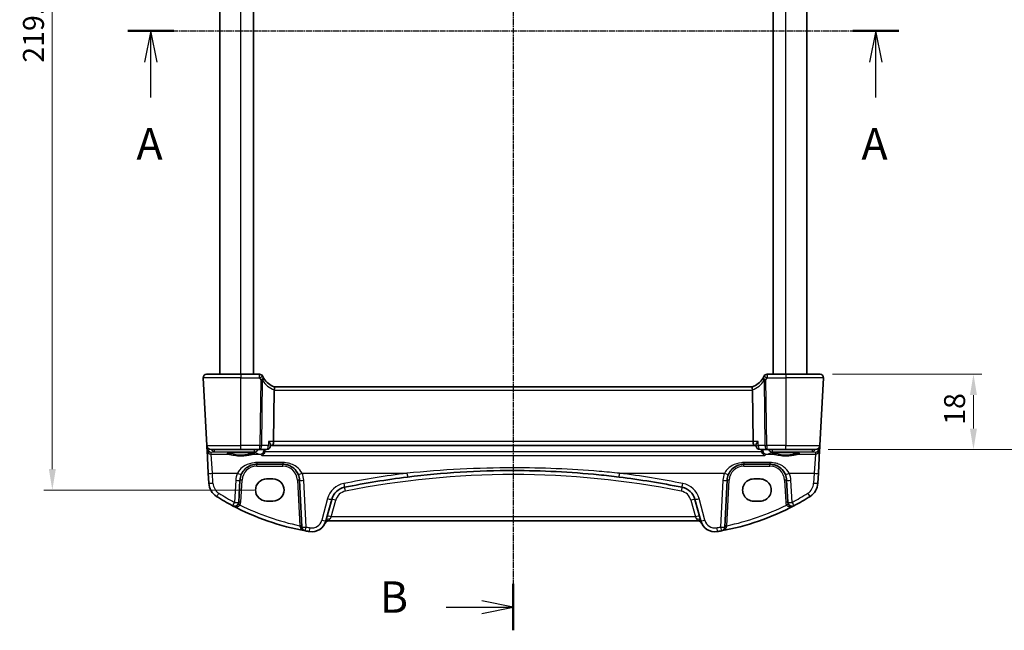
# Model space of a CAD drawing. Units: millimetres. Extents: x 29 to 4566, y 16 to 859.
# Drawn here: x 1211 to 1446, y 461 to 607 of the extents above; entities that cross this region are included whole.
import ezdxf

# ---------------------------------------------------------------- set-up
doc = ezdxf.new("R2010")
doc.units = ezdxf.units.MM
doc.header["$LTSCALE"] = 2
doc.linetypes.add('CHAIN', pattern=[0.3543, 0.2362, -0.0295, 0.0591, -0.0295])
doc.layers.get('Defpoints').update_dxf_attribs({"lineweight": 25})
for name, color, linetype, lineweight in [('Dimension (ISO)', 7, 'Continuous', 18), ('Section Line (ISO)', 7, 'CHAIN', 25), ('Visible (ISO)', 7, 'Continuous', 35), ('Visible Narrow (ISO)', 7, 'Continuous', 25)]:
    doc.layers.add(name, color=color, linetype=linetype, lineweight=lineweight)
doc.styles.add('Note Text (TK)', font='MS PGothic.ttf')
doc.dimstyles.new('Default - Method 1b (TK)', dxfattribs={"dimscale": 2, "dimtxt": 2.5, "dimasz": 2.5, "dimexe": 1, "dimexo": 1.5, "dimgap": 1, "dimtad": 1, "dimtoh": 1, "dimrnd": 1e-08, "dimdsep": 46, "dimtxsty": 'Note Text (TK)', "dimcen": 0.09, "dimdle": 5, "dimclrd": 100, "dimclre": 100, "dimclrt": 7, "dimadec": 1, "dimazin": 1, "dimtfac": 1, "dimtmove": 0, "dimatfit": 3, "dimfxl": 0, "dimtolj": 1, "dimlwd": -1, "dimlwe": -1, "dimarcsym": 0})

# ---------------------------------------------------------------- blocks, each defined once
blk = doc.blocks.new('2dTransSection0')
at = {"layer": 'Section Line (ISO)', "linetype": 'CHAIN'}
blk.add_line((151.819, 204.192), (213.124, 204.192), dxfattribs=at)
at = {"layer": 'Section Line (ISO)', "linetype": 'Continuous', "lineweight": 50}
for p, q in [((151.819, 204.192), (155.482, 204.192)), ((209.46, 204.192), (213.124, 204.192))]:
    blk.add_line(p, q, dxfattribs=at)
at = {"layer": 'Section Line (ISO)', "linetype": 'Continuous'}
for p, q in [((153.651, 204.192), (153.151, 201.692)), ((153.651, 201.692), (153.651, 204.192)), ((154.151, 201.692), (153.651, 204.192)), ((211.292, 204.192), (210.792, 201.692)), ((211.292, 201.692), (211.292, 204.192)), ((211.792, 201.692), (211.292, 204.192)), ((153.651, 198.867), (153.651, 201.692)), ((211.292, 198.867), (211.292, 201.692))]:
    blk.add_line(p, q, dxfattribs=at)
at = {"layer": 'Section Line (ISO)', "char_height": 2.5, "attachment_point": 7, "line_spacing_factor": 0.25, "style": 'Note Text (TK)'}
for insert in [(152.514, 193.163), (210.156, 193.163)]:
    blk.add_mtext('A', dxfattribs=dict(at, insert=insert))
blk = doc.blocks.new('2dTransSection1')
at = {"layer": 'Section Line (ISO)', "linetype": 'CHAIN'}
blk.add_line((183.865, 252.113), (183.865, 156.683), dxfattribs=at)
at = {"layer": 'Section Line (ISO)', "linetype": 'Continuous', "lineweight": 50}
blk.add_line((183.865, 160.373), (183.865, 156.683), dxfattribs=at)
at = {"layer": 'Section Line (ISO)', "linetype": 'Continuous'}
for p, q in [((183.865, 158.528), (181.365, 159.028)), ((178.536, 158.528), (181.365, 158.528)), ((181.365, 158.528), (183.865, 158.528)), ((181.365, 158.028), (183.865, 158.528))]:
    blk.add_line(p, q, dxfattribs=at)
at = {"layer": 'Section Line (ISO)', "insert": (173.254, 157.3), "char_height": 2.5, "attachment_point": 7, "line_spacing_factor": 0.25, "style": 'Note Text (TK)'}
blk.add_mtext('B', dxfattribs=at)
blk = doc.blocks.new('*D25')
at = {"layer": 'Defpoints', "color": 0, "transparency": 16777216}
for p in [(1402.25, 522.58), (1401.2, 504.58), (1438.85, 504.58)]:
    blk.add_point(p, dxfattribs=at)
at = {"layer": 'Dimension (ISO)', "color": 100, "transparency": 16777216}
for p, q in [((1405.25, 522.58), (1440.85, 522.58)), ((1438.85, 517.58), (1438.85, 509.58)), ((1404.2, 504.58), (1440.85, 504.58))]:
    blk.add_line(p, q, dxfattribs=at)
for points in [[(1438.01, 517.58), (1439.68, 517.58), (1438.85, 522.58)], [(1438.01, 509.58), (1439.68, 509.58), (1438.85, 504.58)]]:
    blk.add_solid(points, dxfattribs=at)
at = {"layer": 'Dimension (ISO)', "color": 7, "transparency": 16777216, "insert": (1434.35, 510.49), "char_height": 5, "attachment_point": 4, "rotation": 90, "style": 'Note Text (TK)'}
blk.add_mtext('\\A1;18', dxfattribs=at)
blk = doc.blocks.new('*D26')
at = {"layer": 'Defpoints', "color": 0, "transparency": 16777216}
for p in [(1401.2, 704.58), (1469.91, 704.58), (1401.2, 504.58)]:
    blk.add_point(p, dxfattribs=at)
at = {"layer": 'Dimension (ISO)', "color": 100, "transparency": 16777216}
for p, q in [((1404.2, 704.58), (1471.91, 704.58)), ((1469.91, 509.58), (1469.91, 699.58)), ((1404.2, 504.58), (1471.91, 504.58))]:
    blk.add_line(p, q, dxfattribs=at)
for points in [[(1469.08, 699.58), (1470.74, 699.58), (1469.91, 704.58)], [(1469.08, 509.58), (1470.74, 509.58), (1469.91, 504.58)]]:
    blk.add_solid(points, dxfattribs=at)
at = {"layer": 'Dimension (ISO)', "color": 7, "transparency": 16777216, "insert": (1465.41, 599.43), "char_height": 5, "attachment_point": 4, "rotation": 90, "style": 'Note Text (TK)'}
blk.add_mtext('\\A1;200', dxfattribs=at)
blk = doc.blocks.new('*D27')
at = {"layer": 'Defpoints', "color": 0, "transparency": 16777216}
for p in [(1269.09, 714.23), (1219.14, 494.92), (1270.25, 494.92)]:
    blk.add_point(p, dxfattribs=at)
at = {"layer": 'Dimension (ISO)', "color": 100, "transparency": 16777216}
for p, q in [((1266.09, 714.23), (1217.14, 714.23)), ((1219.14, 709.23), (1219.14, 499.92)), ((1267.25, 494.92), (1217.14, 494.92))]:
    blk.add_line(p, q, dxfattribs=at)
for points in [[(1218.31, 709.23), (1219.97, 709.23), (1219.14, 714.23)], [(1218.31, 499.92), (1219.97, 499.92), (1219.14, 494.92)]]:
    blk.add_solid(points, dxfattribs=at)
at = {"layer": 'Dimension (ISO)', "color": 7, "transparency": 16777216, "insert": (1214.64, 596.93), "char_height": 5, "attachment_point": 4, "rotation": 90, "style": 'Note Text (TK)'}
blk.add_mtext('\\A1;219.3', dxfattribs=at)

msp = doc.modelspace()

# ---------------------------------------------------------------- linework, layer by layer
at = {"layer": 'Visible (ISO)'}
for p, q in [((1259.0957, 522.5758), (1259.0957, 686.5758)), ((1267.0957, 522.5758), (1267.0957, 686.5758)), ((1391.0957, 522.5758), (1391.0957, 686.5758)), ((1399.0957, 522.5758), (1399.0957, 686.5758)), ((1255.1398, 521.734), (1255.9894, 505.5235)), ((1255.9387, 522.5758), (1264.0957, 522.5758)), ((1268.5626, 522.5758), (1264.0957, 522.5758)), ((1394.0957, 522.5758), (1389.6288, 522.5758)), ((1394.0957, 522.5758), (1402.2527, 522.5758)), ((1402.202, 505.5235), (1403.0516, 521.734)), ((1386.1328, 519.5758), (1272.0586, 519.5758)), ((1272.0482, 518.734), (1271.8971, 506.5235)), ((1386.1432, 518.734), (1386.2943, 506.5235)), ((1255.9894, 505.5235), (1256.0208, 504.9245)), ((1256.0208, 504.9245), (1256.0478, 504.4086)), ((1271.2216, 505.6601), (1271.2118, 505.5102)), ((1271.2161, 505.5758), (1271.6614, 505.5758)), ((1271.6614, 505.5758), (1386.53, 505.5758)), ((1386.53, 505.5758), (1386.9753, 505.5758)), ((1386.9697, 505.6601), (1386.9796, 505.5102)), ((1402.1436, 504.4086), (1402.1706, 504.9245)), ((1402.1706, 504.9245), (1402.202, 505.5235)), ((1256.0478, 504.4086), (1256.3336, 498.9544)), ((1264.0957, 504.5758), (1256.988, 504.5758)), ((1264.0957, 504.5758), (1268.649, 504.5758)), ((1268.649, 504.5758), (1270.214, 504.5758)), ((1387.9774, 504.5758), (1389.5424, 504.5758)), ((1389.5424, 504.5758), (1394.0957, 504.5758)), ((1401.2034, 504.5758), (1394.0957, 504.5758)), ((1401.8577, 498.9544), (1402.1436, 504.4086)), ((1267.8916, 501.0758), (1274.0998, 501.0758)), ((1384.0916, 501.0758), (1390.2998, 501.0758)), ((1256.3336, 498.9544), (1256.4583, 496.5759)), ((1401.7331, 496.5759), (1401.8577, 498.9544)), ((1263.6209, 492.0168), (1263.897, 497.2852)), ((1270.2457, 497.5775), (1271.7457, 497.5775)), ((1278.0944, 497.2852), (1278.6802, 486.1073)), ((1379.5112, 486.1073), (1380.097, 497.2852)), ((1386.4457, 497.5775), (1387.9457, 497.5775)), ((1394.2944, 497.2852), (1394.5705, 492.0168)), ((1271.7457, 492.2645), (1270.2457, 492.2645)), ((1284.3951, 487.5592), (1285.7709, 492.6937)), ((1372.4205, 492.6937), (1373.7963, 487.5592)), ((1387.9457, 492.2645), (1386.4457, 492.2645)), ((1285.0986, 487.5758), (1373.0928, 487.5758))]:
    msp.add_line(p, q, dxfattribs=at)
for centre, radius, start, end in [((1255.9387, 521.7758), 0.8, 90, 183), ((1268.5626, 521.7758), 0.8, 25.378562, 90), ((1273.8029, 524.2617), 5, 212.855711, 249.617025), ((1384.3885, 524.2617), 5, 290.382975, 327.144289), ((1389.6288, 521.7758), 0.8, 90, 154.621437), ((1402.2527, 521.7758), 0.8, 357, 90), ((1256.988, 505.5758), 1, 183, 270), ((1270.214, 505.5758), 1, 270, 356.239565), ((1387.9774, 505.5758), 1, 183.760435, 270), ((1401.2034, 505.5758), 1, 270, 357), ((1267.8916, 497.0758), 4, 157.283428, 177), ((1274.0998, 497.0758), 4, 3, 22.716572), ((1329.0957, 294.8658), 204.71, 97.081359, 101.338652), ((1329.0957, 294.8658), 204.71, 78.661348, 82.918641), ((1384.0916, 497.0758), 4, 157.283428, 177), ((1390.2998, 497.0758), 4, 3, 22.716572), ((1260.4528, 496.7853), 4, 183, 237.867034), ((1289.6346, 491.6584), 4, 101.338652, 165), ((1368.5568, 491.6584), 4, 15, 78.661348), ((1397.7386, 496.7853), 4, 302.132966, 357), ((1290.2384, 544.207), 60, 237.867034, 242.090927), ((1367.953, 544.207), 60, 297.909073, 302.132966), ((1262.6223, 492.0692), 1, 242.090927, 357), ((1290.2384, 544.207), 60, 242.090927, 259.689836), ((1367.953, 544.207), 60, 280.310164, 297.909073), ((1395.5691, 492.0692), 1, 183, 297.909073), ((1281.0143, 488.465), 3.5, 260.603937, 345), ((1285.0986, 486.5758), 1, 90, 155.176774), ((1373.0928, 486.5758), 1, 24.823226, 90), ((1377.1771, 488.465), 3.5, 195, 279.396063), ((1279.6788, 486.1596), 1, 183, 259.689836), ((1290.2384, 544.207), 60, 259.689836, 260.603937), ((1367.953, 544.207), 60, 279.396063, 280.310164), ((1378.5126, 486.1596), 1, 280.310164, 357)]:
    msp.add_arc(centre, radius, start, end, dxfattribs=at)
for centre, major_axis, ratio, start_param, end_param in [((1273.6509, 518.7758), (-1.6024, -0.0622), 0.49772505, 6.15700538, 6.25769624), ((1384.5405, 518.7758), (1.6024, -0.0622), 0.49772505, 0.02548907, 0.12617993), ((1271.6614, 506.5758), (0, -1), 0.23606798, 0, 1.51843645), ((1386.53, 506.5758), (0, 1), 0.23606798, 1.6231562, 3.14159265), ((1270.2457, 494.921), (0, 2.6565), 0.99999833, 0, 3.14159265), ((1271.7457, 494.921), (0, -2.6565), 0.99999833, 0, 3.14159265), ((1386.4457, 494.921), (0, -2.6565), 0.99999833, 3.14159265, 6.28318531), ((1387.9457, 494.921), (0, 2.6565), 0.99999833, 3.14159265, 6.28318531)]:
    msp.add_ellipse(centre, major_axis=major_axis, ratio=ratio, start_param=start_param, end_param=end_param, dxfattribs=at)
for points, degree in [([(1269.5272, 521.6697), (1269.4394, 521.8146), (1269.3585, 521.9646), (1269.2854, 522.1187)], 3), ([(1388.906, 522.1187), (1388.8329, 521.9648), (1388.7521, 521.8147), (1388.6642, 521.6697)], 3), ([(1269.812, 504.0785), (1269.8297, 504.1472), (1269.84, 504.2177), (1269.8428, 504.289)], 3), ([(1269.854, 504.5758), (1269.8484, 504.4324), (1269.8428, 504.289)], 2), ([(1388.3374, 504.5758), (1388.343, 504.4324), (1388.3486, 504.289)], 2), ([(1388.3486, 504.289), (1388.3514, 504.2178), (1388.3617, 504.1472), (1388.3794, 504.0785)], 3)]:
    msp.add_open_spline(points, degree=degree, dxfattribs=at)
for points, knots in [([(1269.6027, 521.5491), (1269.5872, 521.5731), (1269.5714, 521.598), (1269.5462, 521.6386), (1269.5367, 521.6541), (1269.5272, 521.6697)], [0.3739405643, 0.3739405643, 0.3739405643, 0.3739405643, 0.3843899372, 0.3843899372, 0.3907453105, 0.3907453105, 0.3907453105, 0.3907453105]), ([(1388.6642, 521.6697), (1388.6456, 521.6391), (1388.6268, 521.6088), (1388.6016, 521.5691), (1388.5951, 521.559), (1388.5887, 521.5491)], [0.1701658371, 0.1701658371, 0.1701658371, 0.1701658371, 0.1826384274, 0.1826384274, 0.1869702821, 0.1869702821, 0.1869702821, 0.1869702821]), ([(1272.0614, 519.5748), (1272.0756, 519.5695), (1272.0902, 519.5448), (1272.1106, 519.4589), (1272.1165, 519.3992), (1272.1169, 519.2526), (1272.1117, 519.1681), (1272.0908, 518.9921), (1272.0763, 518.9035), (1272.0573, 518.8145)], [0, 0, 0, 0, 0.030846764, 0.030846764, 0.061246639, 0.061246639, 0.091071514, 0.091071514, 0.118298908, 0.118298908, 0.118298908, 0.118298908]), ([(1386.1299, 519.5748), (1386.1166, 519.5698), (1386.1028, 519.5476), (1386.0829, 519.4711), (1386.0766, 519.4187), (1386.0734, 519.2838), (1386.0772, 519.2011), (1386.0967, 519.0162), (1386.1124, 518.9158), (1386.1341, 518.8145)], [-0.118844517, -0.118844517, -0.118844517, -0.118844517, -0.08962965, -0.08962965, -0.061341578, -0.061341578, -0.03110626, -0.03110626, 0, 0, 0, 0]), ([(1270.7263, 506.5235), (1270.7275, 506.522), (1270.7288, 506.5205), (1270.8565, 506.3665), (1270.9688, 506.214), (1271.1211, 505.968), (1271.1728, 505.8672), (1271.216, 505.7359), (1271.2239, 505.6938), (1271.2217, 505.6601)], [-0.000616833, -0.000616833, -0.000616833, -0.000616833, 0, 0, 0.063353474, 0.063353474, 0.112190046, 0.112190046, 0.139924349, 0.139924349, 0.139924349, 0.139924349]), ([(1387.4651, 506.5235), (1387.4639, 506.522), (1387.4626, 506.5205), (1387.3676, 506.4059), (1387.2819, 506.2931), (1387.1394, 506.0842), (1387.0806, 505.9861), (1386.9995, 505.8175), (1386.9744, 505.7447), (1386.9693, 505.6784), (1386.9692, 505.6689), (1386.9697, 505.6601)], [-0.176795147, -0.176795147, -0.176795147, -0.176795147, -0.176183693, -0.176183693, -0.129623735, -0.129623735, -0.085459414, -0.085459414, -0.044775876, -0.044775876, -0.037568815, -0.037568815, -0.037568815, -0.037568815]), ([(1260.9018, 503.6836), (1260.9018, 503.6835), (1260.9052, 503.6857), (1260.9314, 503.6967), (1260.9791, 503.7117), (1261.0954, 503.7372), (1261.1578, 503.7486), (1261.3086, 503.7718), (1261.399, 503.7836), (1261.6034, 503.8063), (1261.7183, 503.8173), (1261.9684, 503.8376), (1262.1039, 503.847), (1262.3913, 503.864), (1262.5433, 503.8715), (1262.8596, 503.8843), (1263.0239, 503.8896), (1263.3603, 503.898), (1263.5325, 503.901), (1263.8802, 503.9046), (1264.0558, 503.9052), (1264.4058, 503.9039), (1264.5802, 503.9021), (1264.9235, 503.896), (1265.0923, 503.8918), (1265.4198, 503.8811), (1265.5786, 503.8746), (1265.8819, 503.8595), (1266.0264, 503.851), (1266.2972, 503.832), (1266.4235, 503.8217), (1266.654, 503.7995), (1266.7584, 503.7878), (1266.9412, 503.7635), (1267.0202, 503.751), (1267.1478, 503.7267), (1267.1982, 503.7147), (1267.2636, 503.6953), (1267.2836, 503.6869), (1267.2892, 503.684), (1267.2896, 503.6838), (1267.2896, 503.6837)], [-1.41943717, -1.41943717, -1.41943717, -1.41943717, -1.36646668, -1.36646668, -1.19107513, -1.19107513, -1.05383422, -1.05383422, -0.9041998, -0.9041998, -0.74940533, -0.74940533, -0.59245054, -0.59245054, -0.43455569, -0.43455569, -0.27624798, -0.27624798, -0.11776557, -0.11776557, 0.04078219, 0.04078219, 0.19934039, 0.19934039, 0.35786357, 0.35786357, 0.51627538, 0.51627538, 0.67441216, 0.67441216, 0.83191247, 0.83191247, 0.98794775, 0.98794775, 1.1404542, 1.1404542, 1.28371998, 1.28371998, 1.40196955, 1.40196955, 1.41943717, 1.41943717, 1.41943717, 1.41943717]), ([(1269.0929, 503.1897), (1269.094, 503.1901), (1269.0951, 503.1906), (1269.1904, 503.2305), (1269.2851, 503.289), (1269.4678, 503.4452), (1269.5564, 503.5453), (1269.6919, 503.7583), (1269.7433, 503.8634), (1269.7931, 504.0106), (1269.8032, 504.0444), (1269.812, 504.0785)], [-0.159220828, -0.159220828, -0.159220828, -0.159220828, -0.158699593, -0.158699593, -0.114328624, -0.114328624, -0.068147274, -0.068147274, -0.031751516, -0.031751516, -0.021096743, -0.021096743, -0.021096743, -0.021096743]), ([(1389.0985, 503.1897), (1389.0974, 503.1901), (1389.0963, 503.1906), (1389.001, 503.2305), (1388.9063, 503.289), (1388.7236, 503.4452), (1388.635, 503.5453), (1388.4995, 503.7583), (1388.4481, 503.8634), (1388.3983, 504.0106), (1388.3882, 504.0444), (1388.3794, 504.0785)], [-0.000524959, -0.000524959, -0.000524959, -0.000524959, 0, 0, 0.044687946, 0.044687946, 0.091199205, 0.091199205, 0.127854966, 0.127854966, 0.138585855, 0.138585855, 0.138585855, 0.138585855]), ([(1390.9018, 503.6836), (1390.9018, 503.6835), (1390.9052, 503.6857), (1390.9314, 503.6967), (1390.9791, 503.7117), (1391.0954, 503.7372), (1391.1578, 503.7486), (1391.3086, 503.7718), (1391.399, 503.7836), (1391.6034, 503.8063), (1391.7183, 503.8173), (1391.9684, 503.8376), (1392.1039, 503.847), (1392.3913, 503.864), (1392.5433, 503.8715), (1392.8596, 503.8843), (1393.0239, 503.8896), (1393.3603, 503.898), (1393.5325, 503.901), (1393.8802, 503.9046), (1394.0558, 503.9052), (1394.4058, 503.9039), (1394.5802, 503.9021), (1394.9235, 503.896), (1395.0923, 503.8918), (1395.4198, 503.8811), (1395.5786, 503.8746), (1395.8819, 503.8595), (1396.0264, 503.851), (1396.2972, 503.832), (1396.4235, 503.8217), (1396.654, 503.7995), (1396.7584, 503.7878), (1396.9412, 503.7635), (1397.0202, 503.751), (1397.1478, 503.7267), (1397.1982, 503.7147), (1397.2636, 503.6953), (1397.2836, 503.6869), (1397.2892, 503.684), (1397.2896, 503.6838), (1397.2896, 503.6837)], [-1.41943717, -1.41943717, -1.41943717, -1.41943717, -1.36646668, -1.36646668, -1.19107513, -1.19107513, -1.05383422, -1.05383422, -0.9041998, -0.9041998, -0.74940533, -0.74940533, -0.59245054, -0.59245054, -0.43455569, -0.43455569, -0.27624798, -0.27624798, -0.11776557, -0.11776557, 0.04078219, 0.04078219, 0.19934039, 0.19934039, 0.35786357, 0.35786357, 0.51627538, 0.51627538, 0.67441216, 0.67441216, 0.83191247, 0.83191247, 0.98794775, 0.98794775, 1.1404542, 1.1404542, 1.28371998, 1.28371998, 1.40196955, 1.40196955, 1.41943717, 1.41943717, 1.41943717, 1.41943717]), ([(1264.2018, 498.6205), (1264.3201, 498.9031), (1264.4703, 499.1699), (1264.9271, 499.8041), (1265.273, 500.1364), (1266.1763, 500.7413), (1266.7727, 500.9686), (1267.5656, 501.0658), (1267.7286, 501.0758), (1267.8916, 501.0758)], [-0.60045662, -0.60045662, -0.60045662, -0.60045662, -0.485210684, -0.485210684, -0.300817186, -0.300817186, -0.061105638, -0.061105638, 0, 0, 0, 0]), ([(1274.0998, 501.0758), (1274.3124, 501.0758), (1274.5251, 501.0588), (1275.0672, 500.9718), (1275.39, 500.8764), (1276.0631, 500.5842), (1276.4042, 500.3698), (1277.1694, 499.7118), (1277.5461, 499.202), (1277.7895, 498.6205)], [0, 0, 0, 0, 0.079714304, 0.079714304, 0.207257191, 0.207257191, 0.363290843, 0.363290843, 0.600450104, 0.600450104, 0.600450104, 0.600450104]), ([(1380.4018, 498.6205), (1380.5201, 498.9031), (1380.6703, 499.1699), (1381.1271, 499.8041), (1381.473, 500.1364), (1382.3763, 500.7413), (1382.9727, 500.9686), (1383.7656, 501.0658), (1383.9286, 501.0758), (1384.0916, 501.0758)], [-0.60045662, -0.60045662, -0.60045662, -0.60045662, -0.485210684, -0.485210684, -0.300817186, -0.300817186, -0.061105638, -0.061105638, 0, 0, 0, 0]), ([(1390.2998, 501.0758), (1390.5124, 501.0758), (1390.7251, 501.0588), (1391.2672, 500.9718), (1391.59, 500.8764), (1392.2631, 500.5842), (1392.6042, 500.3698), (1393.3694, 499.7118), (1393.7461, 499.202), (1393.9895, 498.6205)], [0, 0, 0, 0, 0.079714304, 0.079714304, 0.207257191, 0.207257191, 0.363290843, 0.363290843, 0.600450104, 0.600450104, 0.600450104, 0.600450104]), ([(1303.8593, 498.0143), (1308.0442, 498.5342), (1312.2443, 498.9246), (1320.6613, 499.4455), (1324.8784, 499.5758), (1335.9041, 499.5758), (1342.7117, 499.2359), (1351.1028, 498.396), (1352.7185, 498.2148), (1354.3321, 498.0143)], [-5.08544975, -5.08544975, -5.08544975, -5.08544975, -3.81408731, -3.81408731, -2.54272487, -2.54272487, -0.49019177, -0.49019177, 0, 0, 0, 0])]:
    msp.add_open_spline(points, degree=3, knots=knots, dxfattribs=at)
at = {"layer": 'Visible Narrow (ISO)'}
for p, q in [((1264.0957, 522.5758), (1264.0957, 686.5758)), ((1394.0957, 522.5758), (1394.0957, 686.5758)), ((1264.0957, 521.734), (1255.1398, 521.734)), ((1264.0957, 522.5758), (1264.0957, 521.734)), ((1264.0957, 521.734), (1268.5626, 521.734)), ((1264.0957, 505.5235), (1264.0957, 521.734)), ((1268.5626, 521.734), (1268.5626, 522.5758)), ((1389.6288, 522.5758), (1389.6288, 521.734)), ((1389.6288, 521.734), (1394.0957, 521.734)), ((1394.0957, 522.5758), (1394.0957, 521.734)), ((1403.0516, 521.734), (1394.0957, 521.734)), ((1394.0957, 521.734), (1394.0957, 505.5235)), ((1268.8431, 521.2131), (1268.649, 505.5235)), ((1269.0956, 505.5235), (1269.288, 521.0732)), ((1388.9034, 521.0732), (1389.0958, 505.5235)), ((1389.5424, 505.5235), (1389.3483, 521.2131)), ((1272.0482, 518.734), (1386.1432, 518.734)), ((1255.9894, 505.5235), (1264.0957, 505.5235)), ((1256.167, 504.9245), (1256.1624, 505.0115)), ((1268.649, 505.5235), (1264.0957, 505.5235)), ((1264.0957, 504.5758), (1264.0957, 505.5235)), ((1268.649, 504.5758), (1268.649, 505.5235)), ((1270.6606, 505.5235), (1269.0956, 505.5235)), ((1271.8971, 506.5235), (1270.7263, 506.5235)), ((1386.2943, 506.5235), (1271.8971, 506.5235)), ((1387.4651, 506.5235), (1386.2943, 506.5235)), ((1389.0958, 505.5235), (1387.5308, 505.5235)), ((1394.0957, 505.5235), (1389.5424, 505.5235)), ((1389.5424, 505.5235), (1389.5424, 504.5758)), ((1394.0957, 504.5758), (1394.0957, 505.5235)), ((1394.0957, 505.5235), (1402.202, 505.5235)), ((1402.0289, 505.0115), (1402.0244, 504.9245)), ((1256.2502, 504.9008), (1256.1696, 504.8937)), ((1257.0203, 503.9625), (1257.7606, 504.0277)), ((1257.0464, 503.4647), (1257.0203, 503.9625)), ((1257.3323, 498.9195), (1257.0464, 503.4647)), ((1257.0464, 503.4647), (1261.2348, 503.4647)), ((1257.7606, 504.5758), (1257.7606, 504.0277)), ((1257.7606, 504.0277), (1267.332, 504.0277)), ((1266.9566, 503.4647), (1268.6691, 503.4647)), ((1267.332, 504.0277), (1267.332, 504.5758)), ((1269.0929, 503.1897), (1389.0985, 503.1897)), ((1388.3794, 504.0785), (1269.812, 504.0785)), ((1389.5223, 503.4647), (1391.2348, 503.4647)), ((1390.8594, 504.5758), (1390.8594, 504.0277)), ((1390.8594, 504.0277), (1400.4308, 504.0277)), ((1396.9566, 503.4647), (1401.145, 503.4647)), ((1400.4308, 504.0277), (1400.4308, 504.5758)), ((1400.4308, 504.0277), (1401.171, 503.9625)), ((1401.145, 503.4647), (1400.8591, 498.9195)), ((1401.171, 503.9625), (1401.145, 503.4647)), ((1402.0218, 504.8937), (1401.9411, 504.9008)), ((1274.0998, 501.4772), (1267.8916, 501.4772)), ((1267.8916, 501.4772), (1267.8916, 501.0758)), ((1267.8916, 500.602), (1267.8916, 501.0758)), ((1267.8916, 500.602), (1274.0998, 500.602)), ((1274.0998, 501.4772), (1274.0998, 501.0758)), ((1274.0998, 500.602), (1274.0998, 501.0758)), ((1390.2998, 501.4772), (1384.0916, 501.4772)), ((1384.0916, 501.4772), (1384.0916, 501.0758)), ((1384.0916, 500.602), (1384.0916, 501.0758)), ((1384.0916, 500.602), (1390.2998, 500.602)), ((1390.2998, 501.4772), (1390.2998, 501.0758)), ((1390.2998, 500.602), (1390.2998, 501.0758)), ((1257.4569, 496.5411), (1257.3323, 498.9195)), ((1257.3323, 498.9195), (1263.2794, 498.9195)), ((1278.712, 498.9195), (1303.736, 498.9195)), ((1354.4553, 498.9195), (1379.4794, 498.9195)), ((1394.912, 498.9195), (1400.8591, 498.9195)), ((1400.8591, 498.9195), (1400.7345, 496.5411)), ((1262.8984, 497.2504), (1262.6223, 491.982)), ((1264.1202, 492.0168), (1264.3963, 497.2852)), ((1277.595, 497.2852), (1278.1653, 486.4031)), ((1279.6788, 486.0725), (1279.093, 497.2504)), ((1379.0984, 497.2504), (1378.5126, 486.0725)), ((1380.026, 486.4031), (1380.5963, 497.2852)), ((1393.795, 497.2852), (1394.0711, 492.0168)), ((1395.5691, 491.982), (1395.293, 497.2504)), ((1284.8049, 492.8654), (1283.4291, 487.7308)), ((1285.6747, 488.5235), (1286.7368, 492.4872)), ((1371.4546, 492.4872), (1372.5167, 488.5235)), ((1374.7622, 487.7308), (1373.3864, 492.8654)), ((1285.6747, 488.5235), (1285.361, 487.9381)), ((1372.5167, 488.5235), (1285.6747, 488.5235)), ((1372.8304, 487.9381), (1372.5167, 488.5235))]:
    msp.add_line(p, q, dxfattribs=at)
for centre, radius, start, end in [((1274.1602, 524.2198), 5.8, 212.855711, 248.7418), ((1384.0312, 524.2198), 5.8, 291.2582, 327.144289), ((1267.8916, 497.102), 3.5, 90, 177), ((1274.0998, 497.102), 3.5, 3, 90), ((1384.0916, 497.102), 3.5, 90, 177), ((1390.2998, 497.102), 3.5, 3, 90), ((1267.8916, 496.9887), 5, 157.283428, 177), ((1274.0998, 496.9887), 5, 3, 22.716572), ((1329.0957, 294.7787), 205.71, 97.081359, 101.338652), ((1329.0957, 294.9182), 203.71, 78.661348, 101.338652), ((1329.0957, 294.7787), 205.71, 78.661348, 82.918641), ((1384.0916, 496.9887), 5, 157.283428, 177), ((1390.2998, 496.9887), 5, 3, 22.716572), ((1260.4528, 496.6981), 3, 183, 237.867034), ((1289.6346, 491.5713), 5, 101.338652, 165), ((1368.5568, 491.5713), 5, 15, 78.661348), ((1397.7386, 496.6981), 3, 302.132966, 357), ((1290.2384, 544.1198), 59, 237.867034, 242.090927), ((1289.6346, 491.7108), 3, 101.338652, 165), ((1368.5568, 491.7108), 3, 15, 78.661348), ((1367.953, 544.1198), 59, 297.909073, 302.132966), ((1262.6223, 492.0954), 1.5, 330.133049, 357), ((1290.2384, 544.1546), 59, 243.51121, 258.192254), ((1367.953, 544.1546), 59, 281.807746, 296.48879), ((1395.5691, 492.0954), 1.5, 183, 209.866951), ((1281.0143, 488.3779), 2.5, 260.603937, 345), ((1377.1771, 488.3779), 2.5, 195, 279.396063), ((1290.2384, 544.1198), 59, 259.689836, 260.603937), ((1367.953, 544.1198), 59, 279.396063, 280.310164)]:
    msp.add_arc(centre, radius, start, end, dxfattribs=at)
for centre, major_axis, ratio, start_param, end_param in [((1268.5626, 521.7758), (0.7228, 0.3429), 0.04729721, 4.68995606, 6.28318531), ((1268.8431, 521.255), (0.6841, 0.4147), 0.0447711, 4.68525493, 6.28318531), ((1268.9307, 521.115), (0.672, 0.434), 0.30519348, 5.06651276, 6.28318531), ((1389.2607, 521.115), (-0.672, 0.434), 0.30519348, 0, 1.21667255), ((1389.3483, 521.255), (-0.6841, 0.4147), 0.0447711, 0, 1.59793038), ((1389.6288, 521.7758), (-0.7228, 0.3429), 0.04729721, 0, 1.59322925), ((1256.5201, 504.9507), (-0.4993, -0.0262), 0.02167317, 0, 0.78426297), ((1257.0171, 505.0208), (-0.6675, -0.7749), 0.95696963, 5.49784481, 5.55961141), ((1256.664, 504.9946), (0.3289, 0.4079), 0.91585032, 2.3455449, 2.4073115), ((1268.649, 505.5758), (-0.9999, 0.0124), 0.05233196, 1.57144377, 2.03444435), ((1268.649, 505.5758), (0, -1), 0.4472136, 0, 1.51843645), ((1270.214, 505.5758), (0, -1), 0.4472136, 0, 1.51843645), ((1270.214, 505.5758), (0.9978, -0.0656), 0.02566664, 5.178115, 6.28318531), ((1387.9774, 505.5758), (-0.9978, -0.0656), 0.02566664, 0, 1.1050703), ((1387.9774, 505.5758), (0, -1), 0.4472136, 4.76474886, 6.28318531), ((1389.5424, 505.5758), (-0.9999, -0.0124), 0.05233196, 1.1071483, 1.57014889), ((1389.5424, 505.5758), (0, -1), 0.4472136, 4.76474886, 6.28318531), ((1401.5274, 504.9946), (0.3289, -0.4079), 0.91585032, 0.73428116, 0.79604775), ((1401.6713, 504.9507), (0.4993, -0.0262), 0.02167317, 5.49892234, 6.28318531), ((1401.1743, 505.0208), (-0.6675, 0.7749), 0.95696963, 3.86516655, 3.92693315), ((1256.5226, 504.9198), (-0.4967, -0.0569), 0.04019433, 5.49834979, 6.27779371), ((1257.0203, 504.9587), (0.797, -0.6167), 0.98187716, 3.90522734, 5.36209662), ((1257.0464, 504.4609), (-0.9986, -0.0523), 0.99618431, 0, 1.51863588), ((1257.0203, 504.9587), (-0.1532, 0.9888), 0.85203948, 1.50479183, 2.96166111), ((1257.7606, 505.0239), (0.0877, -0.9961), 0.70804064, 5.11570377, 6.15944976), ((1264.0957, 503.6141), (-3.3315, 0), 0.08748907, 2.60358755, 6.82119041), ((1261.2348, 503.664), (-0.029, -0.1979), 0.85632035, 0.16957244, 1.66068837), ((1266.9566, 503.664), (0.029, -0.1979), 0.85632035, 4.62249694, 6.11361287), ((1267.332, 505.0239), (0.5188, 0.8549), 0.98607515, 3.69323463, 4.78509717), ((1320.0957, 504.6933), (53.3093, 0), 0.08748958, 3.28478825, 3.40815321), ((1268.6691, 504.4609), (-0.3051, -0.9523), 0.96126575, 0.32173538, 1.81702558), ((1389.5223, 504.4609), (0.3051, -0.9523), 0.96126575, 4.46615973, 5.96144993), ((1338.0957, 504.6933), (53.3093, 0), 0.08748958, 6.01662475, 6.13998971), ((1390.8594, 505.0239), (0.5188, -0.8549), 0.98607515, 4.63968079, 5.73154333), ((1394.0957, 503.6141), (-3.3315, 0), 0.08748907, 2.60358755, 6.82119041), ((1391.2348, 503.664), (-0.029, -0.1979), 0.85632035, 0.16957244, 1.66068837), ((1396.9566, 503.664), (0.029, -0.1979), 0.85632035, 4.62249694, 6.11361287), ((1400.4308, 505.0239), (-0.0877, -0.9961), 0.70804064, 0.12373555, 1.16748153), ((1401.145, 504.4609), (0.9986, -0.0523), 0.99618431, 4.76454943, 6.28318531), ((1401.171, 504.9587), (-0.1532, -0.9888), 0.85203948, 0.17993155, 1.63680082), ((1401.171, 504.9587), (0.797, 0.6167), 0.98187716, 4.06268134, 5.51955062), ((1401.6687, 504.9198), (0.4967, -0.0569), 0.04019433, 0.0053916, 0.78483552), ((1257.3323, 499.0067), (-0.9986, -0.0523), 0.0870372, 0, 1.56623493), ((1263.2794, 499.0067), (0.9224, -0.3862), 0.08044034, 4.74605252, 6.28318531), ((1278.712, 499.0067), (-0.9224, -0.3862), 0.08044034, 0, 1.53713279), ((1303.736, 499.0067), (0.1233, -0.9924), 0.01078485, 4.79898811, 6.28318531), ((1354.4553, 499.0067), (-0.1233, -0.9924), 0.01078485, 0, 1.4841972), ((1379.4794, 499.0067), (0.9224, -0.3862), 0.08044034, 4.74605252, 6.28318531), ((1394.912, 499.0067), (-0.9224, -0.3862), 0.08044034, 0, 1.53713279), ((1400.8591, 499.0067), (0.9986, -0.0523), 0.0870372, 4.71695038, 6.28318531), ((1257.4569, 496.6283), (-0.9986, -0.0523), 0.0870372, 0, 1.56623493), ((1262.8984, 497.3375), (0.9986, -0.0523), 0.0870372, 4.71695038, 6.28318531), ((1264.3963, 497.259), (-0.4993, 0.0262), 0.05226443, 4.71512804, 6.28318531), ((1277.595, 497.259), (0.4993, 0.0262), 0.05226443, 0, 1.56805727), ((1279.093, 497.3375), (-0.9986, -0.0523), 0.0870372, 0, 1.56623493), ((1288.6515, 496.5608), (0.1966, -0.9805), 0.01719839, 4.79794799, 6.28318531), ((1289.0448, 494.5999), (-0.1966, 0.9805), 0.01030322, 4.763726, 6.28318531), ((1369.1466, 494.5999), (0.1966, 0.9805), 0.01030322, 0, 1.5194593), ((1369.5399, 496.5608), (-0.1966, -0.9805), 0.01719839, 0, 1.48523732), ((1379.0984, 497.3375), (0.9986, -0.0523), 0.0870372, 4.71695038, 6.28318531), ((1380.5963, 497.259), (-0.4993, 0.0262), 0.05226443, 4.71512804, 6.28318531), ((1393.795, 497.259), (0.4993, 0.0262), 0.05226443, 0, 1.56805727), ((1395.293, 497.3375), (-0.9986, -0.0523), 0.0870372, 0, 1.56623493), ((1400.7345, 496.6283), (0.9986, -0.0523), 0.0870372, 4.71695038, 6.28318531), ((1258.8572, 494.2448), (-0.5319, -0.8468), 0.04648369, 0, 1.49692428), ((1399.3342, 494.2448), (0.5319, -0.8468), 0.04648369, 4.78626103, 6.28318531), ((1262.6223, 492.0692), (-0.4681, -0.8837), 0.0409165, 0, 1.49370119), ((1262.6223, 492.0692), (0.9986, -0.0523), 0.0870372, 4.71695038, 6.28318531), ((1263.9231, 491.3222), (-0.4336, 0.249), 0.04540033, 4.73845459, 6.28318531), ((1264.1202, 491.9907), (-0.4993, 0.0262), 0.05226443, 4.71512804, 6.28318531), ((1284.8049, 492.9525), (0.9659, -0.2588), 0.08420741, 4.73494846, 6.28318531), ((1286.7368, 492.4349), (-0.9659, 0.2588), 0.05055729, 4.72593494, 6.28318531), ((1371.4546, 492.4349), (0.9659, 0.2588), 0.05055729, 0, 1.55725037), ((1373.3864, 492.9525), (-0.9659, -0.2588), 0.08420741, 0, 1.54823685), ((1394.0711, 491.9907), (0.4993, 0.0262), 0.05226443, 0, 1.56805727), ((1394.2683, 491.3222), (0.4336, 0.249), 0.04540033, 0, 1.54473072), ((1395.5691, 492.0692), (-0.9986, -0.0523), 0.0870372, 0, 1.56623493), ((1395.5691, 492.0692), (0.4681, -0.8837), 0.0409165, 4.78948412, 6.28318531), ((1285.6747, 488.4712), (-0.9659, 0.2588), 0.05055729, 4.72593494, 6.28318531), ((1372.5167, 488.4712), (0.9659, 0.2588), 0.05055729, 0, 1.55725037), ((1278.1653, 486.3769), (0.4993, 0.0262), 0.05226443, 0, 1.56805727), ((1278.1808, 486.0811), (0.4993, 0.0262), 0.23716907, 0, 1.51917717), ((1283.4291, 487.818), (0.9659, -0.2588), 0.08420741, 4.73494846, 6.28318531), ((1285.361, 487.3003), (-0.9659, 0.2588), 0.62458427, 4.87820911, 6.28318531), ((1372.8304, 487.3003), (0.9659, 0.2588), 0.62458427, 0, 1.40497619), ((1374.7622, 487.818), (-0.9659, -0.2588), 0.08420741, 0, 1.54823685), ((1380.0105, 486.0811), (-0.4993, 0.0262), 0.23716907, 4.76400814, 6.28318531), ((1380.026, 486.3769), (-0.4993, 0.0262), 0.05226443, 4.71512804, 6.28318531), ((1279.6788, 486.1596), (-0.9986, -0.0523), 0.0870372, 0, 1.56623493), ((1279.6788, 486.1596), (-0.179, -0.9839), 0.01565652, 0, 1.48494243), ((1280.6062, 485.9986), (-0.1633, -0.9866), 0.01428178, 0, 1.48470361), ((1377.5852, 485.9986), (0.1633, -0.9866), 0.01428178, 4.7984817, 6.28318531), ((1378.5126, 486.1596), (0.9986, -0.0523), 0.0870372, 4.71695038, 6.28318531), ((1378.5126, 486.1596), (0.179, -0.9839), 0.01565652, 4.79824288, 6.28318531)]:
    msp.add_ellipse(centre, major_axis=major_axis, ratio=ratio, start_param=start_param, end_param=end_param, dxfattribs=at)
for points in [[(1268.5626, 521.734), (1268.6475, 521.5552), (1268.7412, 521.3812), (1268.8431, 521.2131)], [(1389.3483, 521.2131), (1389.4503, 521.3814), (1389.544, 521.5554), (1389.6288, 521.734)], [(1270.7263, 506.5235), (1270.7044, 506.1902), (1270.6825, 505.8568), (1270.6606, 505.5235)], [(1387.5308, 505.5235), (1387.5089, 505.8568), (1387.487, 506.1902), (1387.4651, 506.5235)], [(1268.6691, 503.4647), (1268.8093, 503.4273), (1268.9524, 503.3347), (1269.0929, 503.1897)], [(1269.6313, 504.4086), (1269.4615, 504.4641), (1269.3031, 504.5198), (1269.1564, 504.5758)], [(1269.8428, 504.289), (1269.772, 504.3458), (1269.7013, 504.3857), (1269.6313, 504.4086)], [(1388.5601, 504.4086), (1388.4901, 504.3857), (1388.4194, 504.3458), (1388.3486, 504.289)], [(1391.4062, 503.657), (1391.2577, 503.6802), (1391.144, 503.7053), (1391.0694, 503.7313)], [(1397.1191, 503.7314), (1397.0455, 503.7053), (1396.9337, 503.6802), (1396.7852, 503.657)]]:
    msp.add_open_spline(points, degree=3, dxfattribs=at)
for points, knots in [([(1268.8431, 521.2131), (1268.8988, 521.1945), (1268.9549, 521.1761), (1269.1037, 521.1286), (1269.1966, 521.1), (1269.288, 521.0732)], [-0.3907453105, -0.3907453105, -0.3907453105, -0.3907453105, -0.3843899372, -0.3843899372, -0.3739405643, -0.3739405643, -0.3739405643, -0.3739405643]), ([(1388.9034, 521.0732), (1388.9413, 521.0843), (1388.9795, 521.0957), (1389.128, 521.141), (1389.2389, 521.1765), (1389.3483, 521.2131)], [-0.1869702821, -0.1869702821, -0.1869702821, -0.1869702821, -0.1826384274, -0.1826384274, -0.1701658371, -0.1701658371, -0.1701658371, -0.1701658371]), ([(1261.4062, 503.657), (1261.3363, 503.6679), (1261.2741, 503.6792), (1261.1593, 503.704), (1261.1092, 503.7175), (1261.07, 503.7313)], [-2.108801429, -2.108801429, -2.108801429, -2.108801429, -1.978136722, -1.978136722, -1.831098354, -1.831098354, -1.831098354, -1.831098354]), ([(1261.2348, 503.4647), (1261.3263, 503.4518), (1261.4297, 503.433), (1261.9059, 503.3379), (1262.3744, 503.227), (1263.3916, 503.0815), (1263.934, 503.0474), (1264.9182, 503.093), (1265.3609, 503.1554), (1266.0566, 503.2842), (1266.3307, 503.3453), (1266.7121, 503.4237), (1266.8434, 503.4488), (1266.9566, 503.4647)], [-0.694939219, -0.694939219, -0.694939219, -0.694939219, -0.641237257, -0.641237257, -0.470131789, -0.470131789, -0.31084121, -0.31084121, -0.172689561, -0.172689561, -0.066419062, -0.066419062, 0, 0, 0, 0]), ([(1266.7852, 503.657), (1266.6789, 503.6404), (1266.5554, 503.6143), (1266.197, 503.5328), (1265.9394, 503.4692), (1265.2854, 503.3353), (1264.8692, 503.2704), (1263.9436, 503.2229), (1263.4336, 503.2584), (1262.4772, 503.4097), (1262.0369, 503.5251), (1261.5893, 503.624), (1261.4922, 503.6436), (1261.4062, 503.657)], [0, 0, 0, 0, 0.066419062, 0.066419062, 0.172689561, 0.172689561, 0.31084121, 0.31084121, 0.470131789, 0.470131789, 0.641237257, 0.641237257, 0.694939219, 0.694939219, 0.694939219, 0.694939219]), ([(1267.1214, 503.7313), (1267.0822, 503.7175), (1267.0321, 503.704), (1266.9173, 503.6792), (1266.8551, 503.6679), (1266.7852, 503.657)], [1.831116971, 1.831116971, 1.831116971, 1.831116971, 1.978136722, 1.978136722, 2.108801429, 2.108801429, 2.108801429, 2.108801429]), ([(1389.035, 504.5758), (1388.9555, 504.5455), (1388.8726, 504.5152), (1388.7133, 504.4595), (1388.6379, 504.434), (1388.5601, 504.4086)], [-1.3412272783, -1.3412272783, -1.3412272783, -1.3412272783, -1.3211897395, -1.3211897395, -1.3042357729, -1.3042357729, -1.3042357729, -1.3042357729]), ([(1389.0985, 503.1897), (1389.129, 503.2212), (1389.1597, 503.2502), (1389.3011, 503.3724), (1389.4126, 503.4355), (1389.5223, 503.4647)], [-0.160156799, -0.160156799, -0.160156799, -0.160156799, -0.12534887, -0.12534887, 0, 0, 0, 0]), ([(1391.2348, 503.4647), (1391.3263, 503.4518), (1391.4297, 503.433), (1391.9059, 503.3379), (1392.3744, 503.227), (1393.3916, 503.0815), (1393.934, 503.0474), (1394.9182, 503.093), (1395.3609, 503.1554), (1396.0566, 503.2842), (1396.3307, 503.3453), (1396.7121, 503.4237), (1396.8434, 503.4488), (1396.9566, 503.4647)], [-0.694939219, -0.694939219, -0.694939219, -0.694939219, -0.641237257, -0.641237257, -0.470131789, -0.470131789, -0.31084121, -0.31084121, -0.172689561, -0.172689561, -0.066419062, -0.066419062, 0, 0, 0, 0]), ([(1396.7852, 503.657), (1396.6789, 503.6404), (1396.5554, 503.6143), (1396.197, 503.5328), (1395.9394, 503.4692), (1395.2854, 503.3353), (1394.8692, 503.2704), (1393.9436, 503.2229), (1393.4336, 503.2584), (1392.4772, 503.4097), (1392.0369, 503.5251), (1391.5893, 503.624), (1391.4922, 503.6436), (1391.4062, 503.657)], [0, 0, 0, 0, 0.066419062, 0.066419062, 0.172689561, 0.172689561, 0.31084121, 0.31084121, 0.470131789, 0.470131789, 0.641237257, 0.641237257, 0.694939219, 0.694939219, 0.694939219, 0.694939219]), ([(1267.8916, 501.4772), (1267.6879, 501.4772), (1267.4841, 501.4667), (1266.493, 501.3654), (1265.7475, 501.1287), (1264.6184, 500.4985), (1264.186, 500.1524), (1263.6149, 499.4918), (1263.4273, 499.2139), (1263.2794, 498.9195)], [0, 0, 0, 0, 0.061105638, 0.061105638, 0.300817186, 0.300817186, 0.485210684, 0.485210684, 0.60045662, 0.60045662, 0.60045662, 0.60045662]), ([(1278.712, 498.9195), (1278.4077, 499.5252), (1277.9367, 500.0563), (1276.9803, 500.7417), (1276.5539, 500.965), (1275.7125, 501.2694), (1275.309, 501.3688), (1274.6314, 501.4594), (1274.3656, 501.4772), (1274.0998, 501.4772)], [-0.600450104, -0.600450104, -0.600450104, -0.600450104, -0.363290843, -0.363290843, -0.207257191, -0.207257191, -0.079714304, -0.079714304, 0, 0, 0, 0]), ([(1354.4553, 498.9195), (1352.8339, 499.0874), (1351.2103, 499.2391), (1342.7782, 499.9425), (1335.9374, 500.2272), (1324.8578, 500.2272), (1320.6201, 500.118), (1312.162, 499.6818), (1307.9414, 499.3549), (1303.736, 498.9195)], [0, 0, 0, 0, 0.49019177, 0.49019177, 2.54272487, 2.54272487, 3.81408731, 3.81408731, 5.08544975, 5.08544975, 5.08544975, 5.08544975]), ([(1384.0916, 501.4772), (1383.8879, 501.4772), (1383.6841, 501.4667), (1382.693, 501.3654), (1381.9475, 501.1287), (1380.8184, 500.4985), (1380.386, 500.1524), (1379.8149, 499.4918), (1379.6273, 499.2139), (1379.4794, 498.9195)], [0, 0, 0, 0, 0.061105638, 0.061105638, 0.300817186, 0.300817186, 0.485210684, 0.485210684, 0.60045662, 0.60045662, 0.60045662, 0.60045662]), ([(1394.912, 498.9195), (1394.6077, 499.5252), (1394.1367, 500.0563), (1393.1803, 500.7417), (1392.7539, 500.965), (1391.9125, 501.2694), (1391.509, 501.3688), (1390.8314, 501.4594), (1390.5656, 501.4772), (1390.2998, 501.4772)], [-0.600450104, -0.600450104, -0.600450104, -0.600450104, -0.363290843, -0.363290843, -0.207257191, -0.207257191, -0.079714304, -0.079714304, 0, 0, 0, 0]), ([(1262.1542, 491.1855), (1262.3414, 491.0863), (1262.5439, 491.0141), (1262.9113, 490.9481), (1263.074, 490.9398), (1263.3566, 490.9739), (1263.4767, 491.0053), (1263.6721, 491.0976), (1263.7499, 491.1496), (1263.8571, 491.2547), (1263.8934, 491.2999), (1263.9231, 491.3484)], [-0.000764721, -0.000764721, -0.000764721, -0.000764721, 0.088942045, 0.088942045, 0.157495256, 0.157495256, 0.210624404, 0.210624404, 0.25149298, 0.25149298, 0.277035839, 0.277035839, 0.277035839, 0.277035839]), ([(1394.2683, 491.3484), (1394.293, 491.3081), (1394.3223, 491.27), (1394.4079, 491.1791), (1394.4692, 491.1318), (1394.6106, 491.05), (1394.6922, 491.0174), (1394.8514, 490.9737), (1394.93, 490.9605), (1395.1341, 490.9434), (1395.26, 490.9492), (1395.497, 490.9844), (1395.6084, 491.0117), (1395.8271, 491.0849), (1395.9345, 491.1311), (1396.0372, 491.1855)], [0, 0, 0, 0, 0.021258015, 0.021258015, 0.055270839, 0.055270839, 0.092840348, 0.092840348, 0.126886612, 0.126886612, 0.180205595, 0.180205595, 0.228623839, 0.228623839, 0.27780056, 0.27780056, 0.27780056, 0.27780056]), ([(1278.1653, 486.4031), (1278.1713, 486.369), (1278.1772, 486.335), (1278.1889, 486.2675), (1278.1947, 486.2339), (1278.2004, 486.2008)], [-0.0299819316, -0.0299819316, -0.0299819316, -0.0299819316, -0.0149909658, -0.0149909658, 0, 0, 0, 0]), ([(1278.2004, 486.2008), (1278.2094, 486.1491), (1278.2239, 486.0978), (1278.2738, 485.9684), (1278.3161, 485.8933), (1278.4316, 485.7335), (1278.5107, 485.6518), (1278.7194, 485.4784), (1278.8595, 485.3942), (1279.1629, 485.2577), (1279.3303, 485.2066), (1279.4998, 485.1758)], [0, 0, 0, 0, 0.023355919, 0.023355919, 0.060725389, 0.060725389, 0.108829563, 0.108829563, 0.177438514, 0.177438514, 0.250816392, 0.250816392, 0.250816392, 0.250816392]), ([(1285.0986, 487.5758), (1285.0986, 487.5758), (1285.1466, 487.6246), (1285.2599, 487.7719), (1285.3129, 487.8482), (1285.361, 487.9381)], [-0.178167407, -0.178167407, -0.178167407, -0.178167407, -0.071455875, -0.071455875, 0, 0, 0, 0]), ([(1372.8304, 487.9381), (1372.8364, 487.9268), (1372.8425, 487.9158), (1372.9004, 487.814), (1372.9558, 487.7385), (1373.0347, 487.6402), (1373.0623, 487.6094), (1373.0877, 487.5813), (1373.0928, 487.5758), (1373.0928, 487.5758)], [-0.178162245, -0.178162245, -0.178162245, -0.178162245, -0.169206655, -0.169206655, -0.094003697, -0.094003697, -0.036155268, -0.036155268, 0, 0, 0, 0]), ([(1378.6916, 485.1758), (1378.7775, 485.1914), (1378.8628, 485.2122), (1379.1207, 485.2921), (1379.2879, 485.3677), (1379.559, 485.5441), (1379.6683, 485.6354), (1379.831, 485.8239), (1379.8905, 485.9138), (1379.96, 486.0726), (1379.9798, 486.1364), (1379.991, 486.2008)], [-0.000777017, -0.000777017, -0.000777017, -0.000777017, 0.036393859, 0.036393859, 0.113803892, 0.113803892, 0.174352996, 0.174352996, 0.220929229, 0.220929229, 0.250039376, 0.250039376, 0.250039376, 0.250039376]), ([(1379.991, 486.2008), (1379.9967, 486.2339), (1380.0025, 486.2675), (1380.0142, 486.335), (1380.0201, 486.369), (1380.026, 486.4031)], [-0.0299819316, -0.0299819316, -0.0299819316, -0.0299819316, -0.0149909658, -0.0149909658, 0, 0, 0, 0])]:
    msp.add_open_spline(points, degree=3, knots=knots, dxfattribs=at)

# ---------------------------------------------------------------- block references
at = {"layer": 'Section Line (ISO)', "xscale": 3, "yscale": 3, "zscale": 3}
for name, p in [('2dTransSection1', (777.5, -8.6185)), ('2dTransSection0', (781.6816, -8))]:
    msp.add_blockref(name, p, dxfattribs=at)

# ---------------------------------------------------------------- dimensions: what is measured, and where the dimension line sits
at = {"layer": 'Dimension (ISO)', "color": 100, "true_color": 0x00ff3f}
for base, p1, p2, angle, override, picture, middle in [((1219.1387, 494.921), (1269.0892, 714.2307), (1270.2457, 494.921), 90, {"dimtoh": 0, "dimdec": 1, "dimtofl": 0, "dimatfit": 1}, '*D27', (1219.1387, 604.5758)), ((1469.9116, 704.5758), (1401.2034, 504.5758), (1401.2034, 704.5758), 270, {"dimgap": 1, "dimtoh": 0, "dimdec": 2, "dimtol": 0, "dimlim": 0, "dimtp": 0, "dimtm": 0, "dimtdec": 2, "dimtofl": 0, "dimatfit": 1}, '*D26', (1469.9116, 604.5758)), ((1438.8471, 504.5758), (1402.2527, 522.5758), (1401.2034, 504.5758), 90, {"dimgap": 1, "dimtoh": 0, "dimdec": 2, "dimtol": 0, "dimlim": 0, "dimtp": 0, "dimtm": 0, "dimtdec": 2, "dimtofl": 1, "dimatfit": 1}, '*D25', (1438.8471, 513.5758))]:
    dim = msp.add_linear_dim(base=base, p1=p1, p2=p2, angle=angle, dimstyle='Default - Method 1b (TK)', override=override, dxfattribs=at)
    dim.commit()
    dim.dimension.update_dxf_attribs({"geometry": picture, "text_midpoint": middle, "dimtype": 160})

doc.saveas('drawing.dxf')
